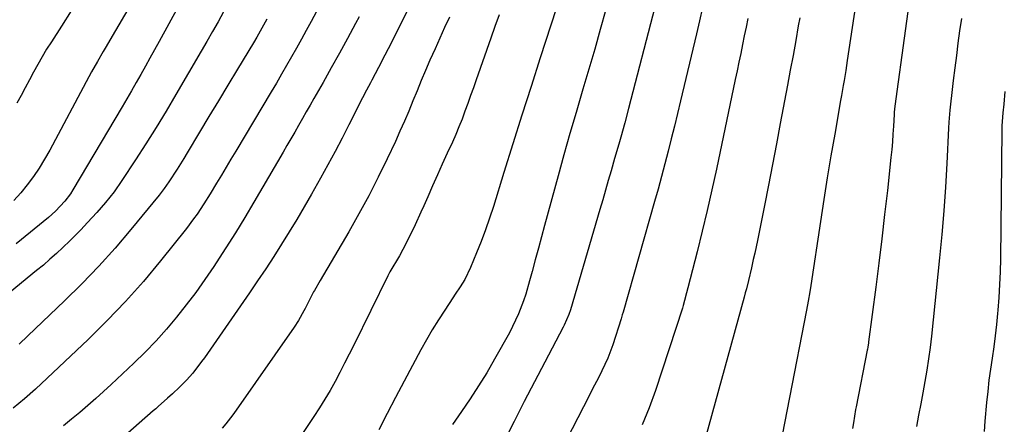
# Model space of a CAD drawing. Units: inches. Extents: x 1867905 to 1873294, y 389636 to 394999.
# Drawn here: x 1870486 to 1870811, y 392354 to 392488 of the extents above; entities that cross this region are included whole.
import ezdxf

# ---------------------------------------------------------------- set-up
doc = ezdxf.new("R2010")
doc.units = ezdxf.units.IN
doc.header["$MEASUREMENT"] = 0
doc.layers.add('7', color=7, linetype='Continuous')
doc.layers.add('8', color=7, linetype='Continuous')

msp = doc.modelspace()

# ---------------------------------------------------------------- linework, layer by layer
at = {"layer": '7', "color": 18}
for points in [[(1870632.29, 392527.83, 1796), (1870610.87, 392484.61, 1796), (1870609.82, 392482.52, 1796), (1870608.77, 392480.44, 1796), (1870606.61, 392476.31, 1796), (1870604.43, 392472.19, 1796), (1870602.26, 392468.05, 1796), (1870601.8, 392467.17, 1796), (1870600.5, 392464.65, 1796), (1870599.2, 392462.13, 1796), (1870597.92, 392459.61, 1796), (1870596.64, 392457.08, 1796), (1870594.7, 392453.23, 1796), (1870592.42, 392448.79, 1796), (1870590.11, 392444.38, 1796), (1870587.73, 392439.99, 1796), (1870585.31, 392435.63, 1796), (1870582.3, 392430.31, 1796), (1870579.9, 392426.12, 1796), (1870577.46, 392421.96, 1796), (1870574.96, 392417.84, 1796), (1870572.43, 392413.74, 1796), (1870569.83, 392409.67, 1796), (1870567.2, 392405.63, 1796), (1870564.51, 392401.62, 1796), (1870561.79, 392397.64, 1796), (1870546.94, 392376.24, 1796), (1870546.01, 392374.94, 1796), (1870543.08, 392371.14, 1796), (1870540.97, 392368.75, 1796), (1870538.72, 392366.49, 1796), (1870536.33, 392364.25, 1796), (1870534.78, 392362.82, 1796), (1870531.62, 392360.05, 1796), (1870530.83, 392359.36, 1796), (1870530.04, 392358.67, 1796), (1870505.83, 392337.43, 1796)], [(1870547.25, 392508.94, 1806), (1870531.92, 392480.77, 1806), (1870530.43, 392478.05, 1806), (1870528.94, 392475.33, 1806), (1870527.43, 392472.62, 1806), (1870525.92, 392469.91, 1806), (1870524.39, 392467.21, 1806), (1870522.85, 392464.52, 1806), (1870521.29, 392461.84, 1806), (1870519.72, 392459.16, 1806), (1870503.48, 392431.7, 1806), (1870502.66, 392430.41, 1806), (1870500.83, 392427.97, 1806), (1870497.67, 392424.65, 1806), (1870495.37, 392422.63, 1806), (1870484.67, 392413.85, 1806)], [(1870764.96, 392511.02, 1778), (1870759.45, 392474.55, 1778), (1870759.19, 392472.89, 1778), (1870758.93, 392471.24, 1778), (1870758.39, 392467.93, 1778), (1870758.1, 392466.28, 1778), (1870757.53, 392462.98, 1778), (1870757.24, 392461.32, 1778), (1870755.28, 392450.2, 1778), (1870754.04, 392442.99, 1778), (1870752.84, 392435.76, 1778), (1870751.69, 392428.53, 1778), (1870750.59, 392421.29, 1778), (1870747.44, 392400.12, 1778), (1870747.12, 392398.06, 1778), (1870746.57, 392394.98, 1778), (1870745.99, 392391.91, 1778), (1870734.78, 392334.19, 1778)], [(1870781.06, 392502.02, 1776), (1870775.45, 392461.84, 1776), (1870775.09, 392458.58, 1776), (1870774.99, 392457.27, 1776), (1870774.95, 392456.62, 1776), (1870774.73, 392452.77, 1776), (1870774.56, 392450.2, 1776), (1870774.36, 392447.62, 1776), (1870774.13, 392445.05, 1776), (1870773.87, 392442.49, 1776), (1870772.69, 392431.57, 1776), (1870771.8, 392423.54, 1776), (1870770.87, 392415.53, 1776), (1870769.88, 392407.51, 1776), (1870768.86, 392399.51, 1776), (1870766.49, 392381.44, 1776), (1870766.44, 392381.1, 1776), (1870766.22, 392379.74, 1776), (1870766.09, 392379.06, 1776), (1870766.03, 392378.72, 1776), (1870762.37, 392359.93, 1776), (1870762.21, 392359.05, 1776), (1870761.48, 392354.64, 1776), (1870761.18, 392352.87, 1776)], [(1870522.66, 392493.24, 1808), (1870516.41, 392482.51, 1808), (1870514.46, 392479.17, 1808), (1870513.48, 392477.5, 1808), (1870511.54, 392474.15, 1808), (1870509.65, 392470.78, 1808), (1870508.72, 392469.07, 1808), (1870495.79, 392444.82, 1808), (1870494.11, 392441.84, 1808), (1870492.33, 392438.93, 1808), (1870490.4, 392436.12, 1808), (1870488.38, 392433.36, 1808), (1870486.22, 392430.72, 1808), (1870483.96, 392428.17, 1808)], [(1870695.83, 392492.15, 1786), (1870687.13, 392458.63, 1786), (1870685.87, 392453.89, 1786), (1870684.56, 392449.16, 1786), (1870683.89, 392446.8, 1786), (1870682.54, 392442.08, 1786), (1870681.38, 392438.03, 1786), (1870680.45, 392434.83, 1786), (1870679.53, 392431.63, 1786), (1870678.59, 392428.43, 1786), (1870677.66, 392425.23, 1786), (1870667.92, 392392.01, 1786), (1870667.44, 392390.54, 1786), (1870665.91, 392386.97, 1786), (1870665.56, 392386.28, 1786), (1870659.42, 392374.7, 1786), (1870656.01, 392368.21, 1786), (1870652.63, 392361.71, 1786), (1870649.31, 392355.17, 1786), (1870646.02, 392348.62, 1786)], [(1870711.57, 392491.99, 1784), (1870710.58, 392487.67, 1784), (1870709.57, 392483.35, 1784), (1870704.32, 392461.2, 1784), (1870703.32, 392457.02, 1784), (1870702.31, 392452.83, 1784), (1870701.28, 392448.66, 1784), (1870700.23, 392444.48, 1784), (1870699.16, 392440.32, 1784), (1870698.06, 392436.16, 1784), (1870696.92, 392432.01, 1784), (1870695.76, 392427.86, 1784), (1870685.31, 392391.26, 1784), (1870685.08, 392390.42, 1784), (1870684.67, 392389.03, 1784), (1870681.89, 392380.47, 1784), (1870680.28, 392376.11, 1784), (1870679.34, 392373.99, 1784), (1870677.29, 392369.81, 1784), (1870675.16, 392365.67, 1784), (1870674.1, 392363.6, 1784), (1870657.24, 392330.9, 1784)], [(1870553.28, 392490.56, 1804), (1870551.45, 392487.3, 1804), (1870549.61, 392484.05, 1804), (1870547.74, 392480.81, 1804), (1870545.87, 392477.58, 1804), (1870537.47, 392463.22, 1804), (1870534.23, 392457.77, 1804), (1870530.93, 392452.35, 1804), (1870527.55, 392446.98, 1804), (1870524.11, 392441.65, 1804), (1870519.61, 392434.78, 1804), (1870517.05, 392431.1, 1804), (1870514.28, 392427.59, 1804), (1870511.35, 392424.2, 1804), (1870508.32, 392420.89, 1804), (1870506.08, 392418.56, 1804), (1870504.29, 392416.73, 1804), (1870502.46, 392414.92, 1804), (1870500.14, 392412.68, 1804), (1870498.02, 392410.71, 1804), (1870495.87, 392408.77, 1804), (1870493.68, 392406.88, 1804), (1870491.46, 392405.02, 1804), (1870463.84, 392382.42, 1804)], [(1870598.09, 392488.94, 1798), (1870596.92, 392486.73, 1798), (1870594.27, 392481.82, 1798), (1870591.6, 392476.93, 1798), (1870588.88, 392472.05, 1798), (1870586.14, 392467.2, 1798), (1870583.14, 392461.95, 1798), (1870581.87, 392459.73, 1798), (1870580.6, 392457.51, 1798), (1870579.33, 392455.29, 1798), (1870578.06, 392453.07, 1798), (1870576.79, 392450.85, 1798), (1870575.51, 392448.63, 1798), (1870574.22, 392446.42, 1798), (1870572.94, 392444.21, 1798), (1870563.27, 392427.64, 1798), (1870560.24, 392422.56, 1798), (1870557.17, 392417.51, 1798), (1870554.01, 392412.51, 1798), (1870550.8, 392407.55, 1798), (1870550, 392406.34, 1798), (1870547.08, 392402.05, 1798), (1870544.08, 392397.83, 1798), (1870540.95, 392393.69, 1798), (1870537.74, 392389.62, 1798), (1870534.39, 392385.66, 1798), (1870530.94, 392381.79, 1798), (1870527.33, 392378.07, 1798), (1870523.63, 392374.45, 1798), (1870516.14, 392367.42, 1798), (1870513.58, 392365.06, 1798), (1870510.99, 392362.72, 1798), (1870508.36, 392360.43, 1798), (1870505.71, 392358.16, 1798), (1870503.04, 392355.92, 1798), (1870500.38, 392353.67, 1798)], [(1870627.98, 392488.86, 1794), (1870626.35, 392485.4, 1794), (1870624.74, 392481.92, 1794), (1870623.17, 392478.42, 1794), (1870621.48, 392474.57, 1794), (1870620.04, 392471.23, 1794), (1870618.62, 392467.87, 1794), (1870617.23, 392464.51, 1794), (1870615.85, 392461.14, 1794), (1870614.47, 392457.77, 1794), (1870613.05, 392454.42, 1794), (1870611.57, 392451.09, 1794), (1870610.05, 392447.78, 1794), (1870607.34, 392442.02, 1794), (1870604.36, 392435.88, 1794), (1870601.27, 392429.81, 1794), (1870598.01, 392423.82, 1794), (1870594.64, 392417.89, 1794), (1870585.19, 392401.79, 1794), (1870583.28, 392398.48, 1794), (1870583.02, 392397.99, 1794), (1870580.24, 392392.55, 1794), (1870579.82, 392391.74, 1794), (1870578.07, 392388.58, 1794), (1870576.6, 392386.3, 1794), (1870557.46, 392358.89, 1794), (1870556.36, 392357.36, 1794), (1870554.05, 392354.4, 1794), (1870552.83, 392352.97, 1794)], [(1870644.35, 392489.65, 1792), (1870642.94, 392485.8, 1792), (1870641.56, 392481.93, 1792), (1870636.75, 392468.07, 1792), (1870635.85, 392465.48, 1792), (1870634.93, 392462.89, 1792), (1870634, 392460.3, 1792), (1870633.06, 392457.72, 1792), (1870632.09, 392455.15, 1792), (1870631.08, 392452.6, 1792), (1870630.01, 392450.07, 1792), (1870628.9, 392447.56, 1792), (1870627.19, 392443.82, 1792), (1870625.57, 392440.24, 1792), (1870623.95, 392436.66, 1792), (1870622.35, 392433.07, 1792), (1870620.76, 392429.47, 1792), (1870619.44, 392426.49, 1792), (1870618.51, 392424.39, 1792), (1870616.61, 392420.2, 1792), (1870614.64, 392416.04, 1792), (1870612.51, 392411.97, 1792), (1870611.37, 392409.97, 1792), (1870608.21, 392404.58, 1792), (1870608.12, 392404.42, 1792), (1870607.76, 392403.8, 1792), (1870607.51, 392403.32, 1792), (1870596.32, 392380.43, 1792), (1870594.82, 392377.4, 1792), (1870593.29, 392374.37, 1792), (1870591.73, 392371.37, 1792), (1870590.15, 392368.37, 1792), (1870588.5, 392365.41, 1792), (1870586.79, 392362.49, 1792), (1870584.99, 392359.63, 1792), (1870583.13, 392356.8, 1792), (1870579.53, 392351.54, 1792)], [(1870679.65, 392491.43, 1788), (1870677.81, 392484.82, 1788), (1870675.94, 392478.23, 1788), (1870674.02, 392471.64, 1788), (1870672.07, 392465.06, 1788), (1870671.84, 392464.29, 1788), (1870669.78, 392457.33, 1788), (1870667.76, 392450.35, 1788), (1870665.78, 392443.37, 1788), (1870663.85, 392436.37, 1788), (1870659.38, 392420, 1788), (1870658.35, 392416.2, 1788), (1870657.32, 392412.4, 1788), (1870656.3, 392408.59, 1788), (1870655.29, 392404.79, 1788), (1870654.45, 392401.65, 1788), (1870653.16, 392397.21, 1788), (1870652.42, 392395.02, 1788), (1870650.78, 392390.7, 1788), (1870648.83, 392386.52, 1788), (1870647.75, 392384.48, 1788), (1870642.82, 392375.71, 1788), (1870640.25, 392371.28, 1788), (1870637.59, 392366.92, 1788), (1870634.8, 392362.63, 1788), (1870631.92, 392358.4, 1788), (1870628.9, 392354.11, 1788)], [(1870726.59, 392488.43, 1782), (1870726, 392485.54, 1782), (1870725.41, 392482.65, 1782), (1870724.82, 392479.76, 1782), (1870724.22, 392476.87, 1782), (1870723.62, 392473.99, 1782), (1870723.02, 392471.1, 1782), (1870722.42, 392468.21, 1782), (1870716.18, 392438.59, 1782), (1870714.7, 392431.73, 1782), (1870713.15, 392424.89, 1782), (1870711.51, 392418.07, 1782), (1870709.82, 392411.26, 1782), (1870706.77, 392399.34, 1782), (1870706.34, 392397.66, 1782), (1870705.69, 392395.15, 1782), (1870705.2, 392393.48, 1782), (1870704.94, 392392.66, 1782), (1870696.08, 392365.41, 1782), (1870693.97, 392359.65, 1782), (1870691.59, 392354.01, 1782)], [(1870797.17, 392488.39, 1774), (1870796.6, 392484.32, 1774), (1870796.04, 392480.25, 1774), (1870795.51, 392476.18, 1774), (1870794.98, 392472.11, 1774), (1870794.44, 392467.87, 1774), (1870793.96, 392463.95, 1774), (1870793.53, 392460.03, 1774), (1870793.35, 392458.07, 1774), (1870793.05, 392454.13, 1774), (1870792.94, 392452.16, 1774), (1870792.37, 392440.45, 1774), (1870791.93, 392432.63, 1774), (1870791.39, 392424.81, 1774), (1870790.73, 392417.01, 1774), (1870789.98, 392409.21, 1774), (1870787.26, 392383.37, 1774), (1870786.82, 392379.61, 1774), (1870786.33, 392375.85, 1774), (1870785.76, 392372.11, 1774), (1870785.14, 392368.38, 1774), (1870784.46, 392364.65, 1774), (1870783.76, 392360.93, 1774), (1870783.04, 392357.21, 1774), (1870782.3, 392353.5, 1774)], [(1870567.58, 392488.13, 1802), (1870566.51, 392486.16, 1802), (1870564.29, 392482.27, 1802), (1870563.14, 392480.35, 1802), (1870557.86, 392471.62, 1802), (1870554.71, 392466.41, 1802), (1870551.57, 392461.2, 1802), (1870548.43, 392455.98, 1802), (1870545.3, 392450.76, 1802), (1870541.23, 392443.94, 1802), (1870540.13, 392442.13, 1802), (1870537.88, 392438.56, 1802), (1870535.15, 392434.38, 1802), (1870533.61, 392432.16, 1802), (1870531.96, 392430.02, 1802), (1870522.6, 392418.6, 1802), (1870517.39, 392412.47, 1802), (1870512.03, 392406.48, 1802), (1870506.45, 392400.69, 1802), (1870500.72, 392395.03, 1802), (1870488.58, 392383.47, 1802), (1870485.64, 392380.74, 1802)], [(1870811.58, 392464.23, 1772), (1870811.16, 392460.03, 1772), (1870810.84, 392457.19, 1772), (1870810.53, 392452.92, 1772), (1870810.49, 392451.49, 1772), (1870810.05, 392408.93, 1772), (1870809.96, 392404.68, 1772), (1870809.8, 392400.43, 1772), (1870809.55, 392396.18, 1772), (1870809.23, 392391.94, 1772), (1870809.14, 392390.86, 1772), (1870808.78, 392387.17, 1772), (1870808.37, 392383.48, 1772), (1870807.88, 392379.8, 1772), (1870807.33, 392376.13, 1772), (1870806.78, 392372.45, 1772), (1870806.29, 392368.77, 1772), (1870805.86, 392365.09, 1772), (1870805.49, 392361.39, 1772), (1870804.92, 392355.2, 1772), (1870804.65, 392351.88, 1772)]]:
    msp.add_polyline3d(points, dxfattribs=at)
at = {"layer": '8', "color": 18}
for points in [[(1870594.91, 392511.28, 1800), (1870582.2, 392487.43, 1800), (1870580.62, 392484.49, 1800), (1870579.01, 392481.56, 1800), (1870577.39, 392478.64, 1800), (1870575.74, 392475.73, 1800), (1870574.08, 392472.83, 1800), (1870572.4, 392469.94, 1800), (1870570.71, 392467.06, 1800), (1870569, 392464.19, 1800), (1870557.26, 392444.51, 1800), (1870555.69, 392441.87, 1800), (1870554.11, 392439.24, 1800), (1870552.53, 392436.61, 1800), (1870550.95, 392433.98, 1800), (1870548.81, 392430.43, 1800), (1870546.7, 392427.06, 1800), (1870544.51, 392423.73, 1800), (1870543.37, 392422.11, 1800), (1870540.97, 392418.94, 1800), (1870532.4, 392408.24, 1800), (1870526.74, 392401.46, 1800), (1870520.89, 392394.85, 1800), (1870514.78, 392388.49, 1800), (1870508.49, 392382.29, 1800), (1870491.07, 392365.82, 1800), (1870487.46, 392362.58, 1800), (1870483.71, 392359.52, 1800)], [(1870664.98, 392497.1, 1790), (1870657.95, 392475.36, 1790), (1870654.91, 392465.89, 1790), (1870651.89, 392456.41, 1790), (1870648.9, 392446.93, 1790), (1870645.93, 392437.44, 1790), (1870642.45, 392426.25, 1790), (1870641.18, 392422.37, 1790), (1870639.85, 392418.51, 1790), (1870638.42, 392414.69, 1790), (1870636.91, 392410.89, 1790), (1870634.92, 392406.03, 1790), (1870632.98, 392402.12, 1790), (1870631.44, 392399.64, 1790), (1870629.84, 392397.19, 1790), (1870629.03, 392395.98, 1790), (1870626.38, 392391.99, 1790), (1870624.29, 392388.76, 1790), (1870622.26, 392385.48, 1790), (1870620.33, 392382.15, 1790), (1870618.46, 392378.78, 1790), (1870612.94, 392368.43, 1790), (1870610.12, 392363.09, 1790), (1870607.34, 392357.74, 1790), (1870604.61, 392352.36, 1790)], [(1870502.85, 392490.9, 1810), (1870499.63, 392485.87, 1810), (1870496.33, 392480.73, 1810), (1870494.78, 392478.26, 1810), (1870493.27, 392475.76, 1810), (1870491.84, 392473.23, 1810), (1870490.44, 392470.67, 1810), (1870489.07, 392468.09, 1810), (1870487.7, 392465.51, 1810), (1870486.32, 392462.94, 1810), (1870484.94, 392460.37, 1810)], [(1870743.72, 392488.62, 1780), (1870743.26, 392486.01, 1780), (1870742.39, 392481.1, 1780), (1870741.51, 392476.19, 1780), (1870740.6, 392471.28, 1780), (1870739.69, 392466.38, 1780), (1870737.3, 392453.72, 1780), (1870736.01, 392446.92, 1780), (1870734.7, 392440.11, 1780), (1870733.37, 392433.32, 1780), (1870732.03, 392426.52, 1780), (1870730.16, 392417.14, 1780), (1870729.74, 392415.04, 1780), (1870728.84, 392410.85, 1780), (1870728.37, 392408.76, 1780), (1870727.74, 392405.97, 1780), (1870726.76, 392401.8, 1780), (1870726.08, 392399.03, 1780), (1870725.72, 392397.65, 1780), (1870725.35, 392396.28, 1780), (1870708.26, 392334.23, 1780)]]:
    msp.add_polyline3d(points, dxfattribs=at)

doc.saveas('drawing.dxf')
